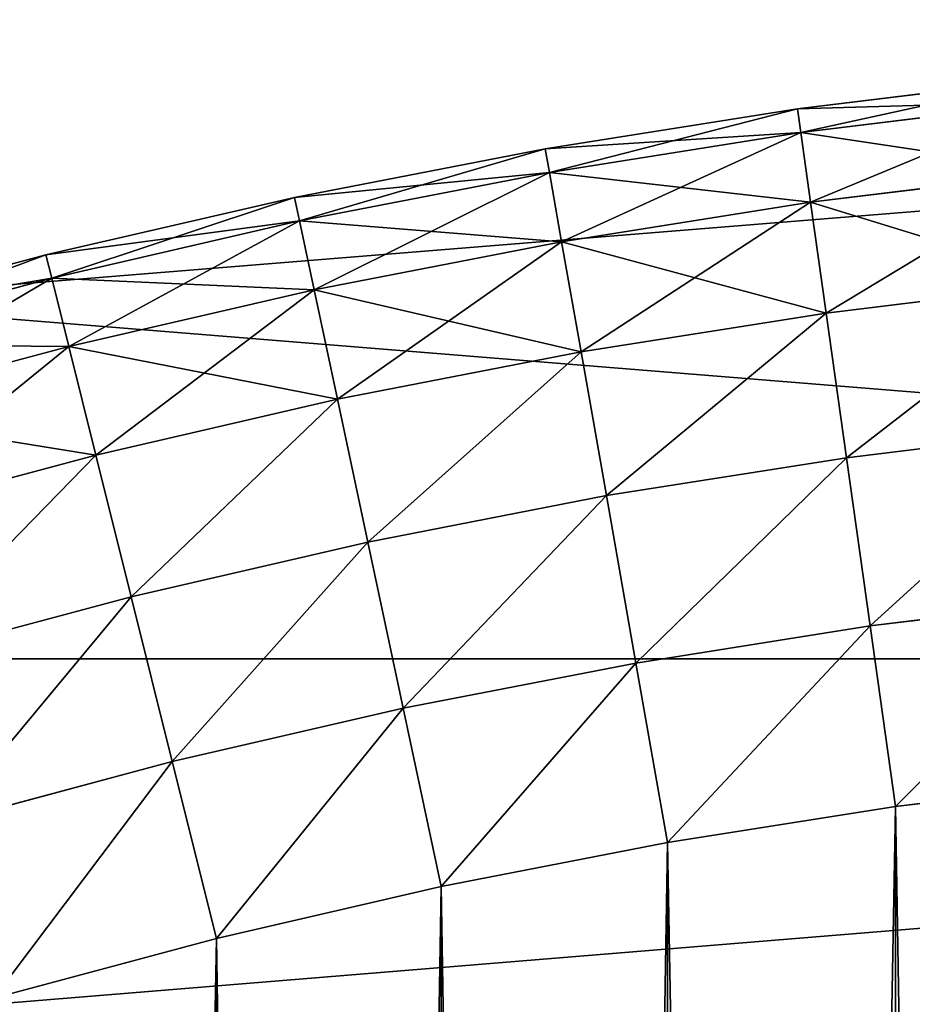
# Model space of a CAD drawing. Units: millimetres. Extents: x 0 to 72, y -61 to 61.
# Drawn here: x 46 to 49, y 18 to 21 of the extents above; entities that cross this region are included whole.
import ezdxf

# ---------------------------------------------------------------- set-up
doc = ezdxf.new("R2010")
doc.units = ezdxf.units.MM
doc.layers.get('0').update_dxf_attribs({"true_color": 0x000000})

# ---------------------------------------------------------------- blocks, each defined once
blk = doc.blocks.new('EBL-4062')
for p, q in [((48.6548, 82.017, 79.4625), (49.3739, 82.1053, 79.4625)), ((49.3739, 82.1053, 43.4625), (48.6548, 82.017, 43.4625)), ((48.6548, 82.017, 43.4625), (47.9392, 81.9037, 43.4625)), ((47.9392, 81.9037, 79.4625), (48.6548, 82.017, 79.4625)), ((48.6548, 82.017, 79.4625), (48.6643, 81.9495, 79.9802)), ((48.6548, 82.017, 43.4625), (48.6548, 82.017, 79.4625)), ((48.6643, 81.9495, 42.9449), (48.6548, 82.017, 43.4625)), ((48.6643, 81.9495, 79.9802), (49.381, 82.0375, 79.9802)), ((48.6643, 81.9495, 42.9449), (49.381, 82.0375, 42.9449)), ((47.9511, 81.8365, 42.9449), (48.6643, 81.9495, 42.9449)), ((47.9511, 81.8365, 79.9802), (48.6643, 81.9495, 79.9802)), ((48.6643, 81.9495, 79.9802), (48.6921, 81.7517, 80.4625)), ((48.6921, 81.7517, 42.4625), (48.6643, 81.9495, 42.9449)), ((47.228, 81.7654, 79.4625), (47.9392, 81.9037, 79.4625)), ((47.9392, 81.9037, 43.4625), (47.228, 81.7654, 43.4625)), ((47.9392, 81.9037, 79.4625), (47.9511, 81.8365, 79.9802)), ((47.9392, 81.9037, 43.4625), (47.9392, 81.9037, 79.4625)), ((47.9511, 81.8365, 42.9449), (47.9392, 81.9037, 43.4625)), ((47.2422, 81.6988, 79.9802), (47.9511, 81.8365, 79.9802)), ((47.2422, 81.6988, 42.9449), (47.9511, 81.8365, 42.9449)), ((47.9511, 81.8365, 79.9802), (47.9857, 81.6398, 80.4625)), ((47.9857, 81.6398, 42.4625), (47.9511, 81.8365, 42.9449)), ((48.6921, 81.7517, 80.4625), (49.4019, 81.8388, 80.4625)), ((48.6921, 81.7517, 42.4625), (49.4019, 81.8388, 42.4625)), ((46.5221, 81.6024, 79.4625), (47.228, 81.7654, 79.4625)), ((47.228, 81.7654, 43.4625), (46.5221, 81.6024, 43.4625)), ((47.228, 81.7654, 79.4625), (47.2422, 81.6988, 79.9802)), ((47.228, 81.7654, 43.4625), (47.228, 81.7654, 79.4625)), ((47.2422, 81.6988, 42.9449), (47.228, 81.7654, 43.4625)), ((47.9857, 81.6398, 42.4625), (48.6921, 81.7517, 42.4625)), ((47.9857, 81.6398, 80.4625), (48.6921, 81.7517, 80.4625)), ((48.6921, 81.7517, 80.4625), (48.7363, 81.4369, 80.8767)), ((48.7363, 81.4369, 42.0483), (48.6921, 81.7517, 42.4625)), ((46.5386, 81.5363, 79.9802), (47.2422, 81.6988, 79.9802)), ((46.5386, 81.5363, 42.9449), (47.2422, 81.6988, 42.9449)), ((47.2422, 81.6988, 79.9802), (47.2837, 81.5033, 80.4625)), ((47.2837, 81.5033, 42.4625), (47.2422, 81.6988, 42.9449)), ((47.2837, 81.5033, 80.4625), (47.9857, 81.6398, 80.4625)), ((47.2837, 81.5033, 42.4625), (47.9857, 81.6398, 42.4625)), ((47.9857, 81.6398, 80.4625), (48.0409, 81.3268, 80.8767)), ((48.0409, 81.3268, 42.0483), (47.9857, 81.6398, 42.4625)), ((45.8223, 81.4149, 79.4625), (46.5221, 81.6024, 79.4625)), ((46.5221, 81.6024, 43.4625), (45.8223, 81.4149, 43.4625)), ((46.5221, 81.6024, 43.4625), (46.5221, 81.6024, 79.4625)), ((46.5386, 81.5363, 42.9449), (46.5221, 81.6024, 43.4625)), ((46.5221, 81.6024, 79.4625), (46.5386, 81.5363, 79.9802)), ((45.8411, 81.3494, 79.9802), (46.5386, 81.5363, 79.9802)), ((45.8411, 81.3494, 42.9449), (46.5386, 81.5363, 42.9449)), ((46.5386, 81.5363, 79.9802), (46.5869, 81.3425, 80.4625)), ((46.5869, 81.3425, 42.4625), (46.5386, 81.5363, 42.9449)), ((48.7363, 81.4369, 80.8767), (49.4351, 81.5227, 80.8767)), ((48.7363, 81.4369, 42.0483), (49.4351, 81.5227, 42.0483)), ((46.5869, 81.3425, 80.4625), (47.2837, 81.5033, 80.4625)), ((46.5869, 81.3425, 42.4625), (47.2837, 81.5033, 42.4625)), ((47.2837, 81.5033, 80.4625), (47.3498, 81.1924, 80.8767)), ((47.3498, 81.1924, 42.0483), (47.2837, 81.5033, 42.4625)), ((48.0409, 81.3268, 42.0483), (48.7363, 81.4369, 42.0483)), ((48.0409, 81.3268, 80.8767), (48.7363, 81.4369, 80.8767)), ((48.7363, 81.4369, 80.8767), (48.794, 81.0267, 81.1946)), ((48.794, 81.0267, 41.7305), (48.7363, 81.4369, 42.0483)), ((45.8961, 81.1574, 42.4625), (46.5869, 81.3425, 42.4625)), ((45.8961, 81.1574, 80.4625), (46.5869, 81.3425, 80.4625)), ((46.5869, 81.3425, 80.4625), (46.6638, 81.0341, 80.8767)), ((46.6638, 81.0341, 42.0483), (46.5869, 81.3425, 42.4625)), ((47.3498, 81.1924, 80.8767), (48.0409, 81.3268, 80.8767)), ((47.3498, 81.1924, 42.0483), (48.0409, 81.3268, 42.0483)), ((48.0409, 81.3268, 80.8767), (48.1129, 80.9189, 81.1946)), ((48.1129, 80.9189, 41.7305), (48.0409, 81.3268, 42.0483)), ((46.6638, 81.0341, 80.8767), (47.3498, 81.1924, 80.8767)), ((46.6638, 81.0341, 42.0483), (47.3498, 81.1924, 42.0483)), ((47.3498, 81.1924, 80.8767), (47.4359, 80.7873, 81.1946)), ((47.4359, 80.7873, 41.7305), (47.3498, 81.1924, 42.0483)), ((48.794, 81.0267, 81.1946), (49.4784, 81.1108, 81.1946)), ((48.794, 81.0267, 41.7305), (49.4784, 81.1108, 41.7305)), ((45.9837, 80.8518, 42.0483), (46.6638, 81.0341, 42.0483)), ((45.9837, 80.8518, 80.8767), (46.6638, 81.0341, 80.8767)), ((46.6638, 81.0341, 80.8767), (46.764, 80.6321, 81.1946)), ((46.764, 80.6321, 41.7305), (46.6638, 81.0341, 42.0483)), ((48.1129, 80.9189, 41.7305), (48.794, 81.0267, 41.7305)), ((48.1129, 80.9189, 81.1946), (48.794, 81.0267, 81.1946)), ((48.794, 81.0267, 81.1946), (48.8611, 80.5491, 81.3944)), ((48.8611, 80.5491, 41.5307), (48.794, 81.0267, 41.7305)), ((47.4359, 80.7873, 81.1946), (48.1129, 80.9189, 81.1946)), ((47.4359, 80.7873, 41.7305), (48.1129, 80.9189, 41.7305)), ((48.1966, 80.4438, 41.5307), (48.1129, 80.9189, 41.7305)), ((48.1129, 80.9189, 81.1946), (48.1966, 80.4438, 81.3944)), ((46.764, 80.6321, 41.7305), (47.4359, 80.7873, 41.7305)), ((46.764, 80.6321, 81.1946), (47.4359, 80.7873, 81.1946)), ((47.5362, 80.3154, 41.5307), (47.4359, 80.7873, 41.7305)), ((47.4359, 80.7873, 81.1946), (47.5362, 80.3154, 81.3944)), ((46.0979, 80.4537, 41.7305), (46.764, 80.6321, 41.7305)), ((46.0979, 80.4537, 81.1946), (46.764, 80.6321, 81.1946)), ((46.8807, 80.1641, 41.5307), (46.764, 80.6321, 41.7305)), ((46.764, 80.6321, 81.1946), (46.8807, 80.1641, 81.3944)), ((48.8611, 80.5491, 81.3944), (49.5288, 80.631, 81.3944)), ((48.8611, 80.5491, 41.5307), (49.5288, 80.631, 41.5307)), ((48.1966, 80.4438, 41.5307), (48.8611, 80.5491, 41.5307)), ((48.1966, 80.4438, 81.3944), (48.8611, 80.5491, 81.3944)), ((48.9331, 80.0365, 41.4625), (48.8611, 80.5491, 41.5307)), ((48.8611, 80.5491, 81.3944), (48.9331, 80.0365, 81.4625)), ((58.3394, 80.4555, 3.0082), (33.3, 80.4555, 3.0082)), ((58.3394, 80.4555, 119.9169), (33.3, 80.4555, 119.9169)), ((47.5362, 80.3154, 41.5307), (48.1966, 80.4438, 41.5307)), ((47.5362, 80.3154, 81.3944), (48.1966, 80.4438, 81.3944)), ((48.2865, 79.934, 41.4625), (48.1966, 80.4438, 41.5307)), ((48.1966, 80.4438, 81.3944), (48.2865, 79.934, 81.4625)), ((46.8807, 80.1641, 41.5307), (47.5362, 80.3154, 41.5307)), ((46.8807, 80.1641, 81.3944), (47.5362, 80.3154, 81.3944)), ((47.6439, 79.8091, 41.4625), (47.5362, 80.3154, 41.5307)), ((47.5362, 80.3154, 81.3944), (47.6439, 79.8091, 81.4625)), ((46.2309, 79.99, 81.3944), (46.8807, 80.1641, 81.3944)), ((46.2309, 79.99, 41.5307), (46.8807, 80.1641, 41.5307)), ((47.0059, 79.6618, 41.4625), (46.8807, 80.1641, 41.5307)), ((46.8807, 80.1641, 81.3944), (47.0059, 79.6618, 81.4625)), ((48.9331, 80.0365, 41.4625), (49.583, 80.1162, 41.4625)), ((48.9331, 80.0365, 81.4625), (49.583, 80.1162, 81.4625)), ((48.2865, 79.934, 41.4625), (48.9331, 80.0365, 41.4625)), ((48.2865, 79.934, 81.4625), (48.9331, 80.0365, 81.4625)), ((47.6439, 79.8091, 41.4625), (48.2865, 79.934, 41.4625)), ((47.6439, 79.8091, 81.4625), (48.2865, 79.934, 81.4625)), ((47.0059, 79.6618, 41.4625), (47.6439, 79.8091, 41.4625)), ((47.0059, 79.6618, 81.4625), (47.6439, 79.8091, 81.4625)), ((46.3736, 79.4924, 81.4625), (47.0059, 79.6618, 81.4625)), ((46.3736, 79.4924, 41.4625), (47.0059, 79.6618, 41.4625))]:
    blk.add_line(p, q)
mesh = blk.add_polyface()
corners = [(58.3394, 82.484, 3.7066), (33.3, 80.4555, 3.0082), (33.3, 82.484, 3.7066), (58.3394, 80.4555, 3.0082)]
mesh.append_faces([[corners[k] for k in face] for face in [(0, 1, 2), (1, 0, 3)]], dxfattribs={"vtx0": -1})
mesh = blk.add_polyface()
corners = [(58.3394, 80.4555, 119.9169), (33.3, 82.484, 119.2184), (33.3, 80.4555, 119.9169), (58.3394, 82.484, 119.2184)]
mesh.append_faces([[corners[k] for k in face] for face in [(0, 1, 2), (1, 0, 3)]], dxfattribs={"vtx0": -1})
mesh = blk.add_polyface()
corners = [(48.6643, 81.9495, 79.9802), (49.3739, 82.1053, 79.4625), (48.6548, 82.017, 79.4625), (49.381, 82.0375, 79.9802)]
mesh.append_faces([[corners[k] for k in face] for face in [(0, 1, 2), (1, 0, 3)]], dxfattribs={"vtx0": -1})
mesh = blk.add_polyface()
corners = [(48.6548, 82.017, 79.4625), (49.3739, 82.1053, 43.4625), (48.6548, 82.017, 43.4625), (49.3739, 82.1053, 79.4625)]
mesh.append_faces([[corners[k] for k in face] for face in [(0, 1, 2), (1, 0, 3)]], dxfattribs={"vtx0": -1})
mesh = blk.add_polyface()
corners = [(48.6548, 82.017, 43.4625), (49.381, 82.0375, 42.9449), (48.6643, 81.9495, 42.9449), (49.3739, 82.1053, 43.4625)]
mesh.append_faces([[corners[k] for k in face] for face in [(0, 1, 2), (1, 0, 3)]], dxfattribs={"vtx0": -1})
mesh = blk.add_polyface()
corners = [(47.9392, 81.9037, 43.4625), (48.6643, 81.9495, 42.9449), (47.9511, 81.8365, 42.9449), (48.6548, 82.017, 43.4625)]
mesh.append_faces([[corners[k] for k in face] for face in [(0, 1, 2), (1, 0, 3)]], dxfattribs={"vtx0": -1})
mesh = blk.add_polyface()
corners = [(47.9511, 81.8365, 79.9802), (48.6548, 82.017, 79.4625), (47.9392, 81.9037, 79.4625), (48.6643, 81.9495, 79.9802)]
mesh.append_faces([[corners[k] for k in face] for face in [(0, 1, 2), (1, 0, 3)]], dxfattribs={"vtx0": -1})
mesh = blk.add_polyface()
corners = [(47.9392, 81.9037, 79.4625), (48.6548, 82.017, 43.4625), (47.9392, 81.9037, 43.4625), (48.6548, 82.017, 79.4625)]
mesh.append_faces([[corners[k] for k in face] for face in [(0, 1, 2), (1, 0, 3)]], dxfattribs={"vtx0": -1})
mesh = blk.add_polyface()
corners = [(48.6921, 81.7517, 80.4625), (49.381, 82.0375, 79.9802), (48.6643, 81.9495, 79.9802), (49.4019, 81.8388, 80.4625)]
mesh.append_faces([[corners[k] for k in face] for face in [(0, 1, 2), (1, 0, 3)]], dxfattribs={"vtx0": -1})
mesh = blk.add_polyface()
corners = [(48.6643, 81.9495, 42.9449), (49.4019, 81.8388, 42.4625), (48.6921, 81.7517, 42.4625), (49.381, 82.0375, 42.9449)]
mesh.append_faces([[corners[k] for k in face] for face in [(0, 1, 2), (1, 0, 3)]], dxfattribs={"vtx0": -1})
mesh = blk.add_polyface()
corners = [(47.9511, 81.8365, 42.9449), (48.6921, 81.7517, 42.4625), (47.9857, 81.6398, 42.4625), (48.6643, 81.9495, 42.9449)]
mesh.append_faces([[corners[k] for k in face] for face in [(0, 1, 2), (1, 0, 3)]], dxfattribs={"vtx0": -1})
mesh = blk.add_polyface()
corners = [(47.9857, 81.6398, 80.4625), (48.6643, 81.9495, 79.9802), (47.9511, 81.8365, 79.9802), (48.6921, 81.7517, 80.4625)]
mesh.append_faces([[corners[k] for k in face] for face in [(0, 1, 2), (1, 0, 3)]], dxfattribs={"vtx0": -1})
mesh = blk.add_polyface()
corners = [(47.2422, 81.6988, 79.9802), (47.9392, 81.9037, 79.4625), (47.228, 81.7654, 79.4625), (47.9511, 81.8365, 79.9802)]
mesh.append_faces([[corners[k] for k in face] for face in [(0, 1, 2), (1, 0, 3)]], dxfattribs={"vtx0": -1})
mesh = blk.add_polyface()
corners = [(47.228, 81.7654, 79.4625), (47.9392, 81.9037, 43.4625), (47.228, 81.7654, 43.4625), (47.9392, 81.9037, 79.4625)]
mesh.append_faces([[corners[k] for k in face] for face in [(0, 1, 2), (1, 0, 3)]], dxfattribs={"vtx0": -1})
mesh = blk.add_polyface()
corners = [(47.228, 81.7654, 43.4625), (47.9511, 81.8365, 42.9449), (47.2422, 81.6988, 42.9449), (47.9392, 81.9037, 43.4625)]
mesh.append_faces([[corners[k] for k in face] for face in [(0, 1, 2), (1, 0, 3)]], dxfattribs={"vtx0": -1})
mesh = blk.add_polyface()
corners = [(47.2837, 81.5033, 80.4625), (47.9511, 81.8365, 79.9802), (47.2422, 81.6988, 79.9802), (47.9857, 81.6398, 80.4625)]
mesh.append_faces([[corners[k] for k in face] for face in [(0, 1, 2), (1, 0, 3)]], dxfattribs={"vtx0": -1})
mesh = blk.add_polyface()
corners = [(47.2422, 81.6988, 42.9449), (47.9857, 81.6398, 42.4625), (47.2837, 81.5033, 42.4625), (47.9511, 81.8365, 42.9449)]
mesh.append_faces([[corners[k] for k in face] for face in [(0, 1, 2), (1, 0, 3)]], dxfattribs={"vtx0": -1})
mesh = blk.add_polyface()
corners = [(48.7363, 81.4369, 80.8767), (49.4019, 81.8388, 80.4625), (48.6921, 81.7517, 80.4625), (49.4351, 81.5227, 80.8767)]
mesh.append_faces([[corners[k] for k in face] for face in [(0, 1, 2), (1, 0, 3)]], dxfattribs={"vtx0": -1})
mesh = blk.add_polyface()
corners = [(48.6921, 81.7517, 42.4625), (49.4351, 81.5227, 42.0483), (48.7363, 81.4369, 42.0483), (49.4019, 81.8388, 42.4625)]
mesh.append_faces([[corners[k] for k in face] for face in [(0, 1, 2), (1, 0, 3)]], dxfattribs={"vtx0": -1})
mesh = blk.add_polyface()
corners = [(46.5221, 81.6024, 43.4625), (47.2422, 81.6988, 42.9449), (46.5386, 81.5363, 42.9449), (47.228, 81.7654, 43.4625)]
mesh.append_faces([[corners[k] for k in face] for face in [(0, 1, 2), (1, 0, 3)]], dxfattribs={"vtx0": -1})
mesh = blk.add_polyface()
corners = [(46.5386, 81.5363, 79.9802), (47.228, 81.7654, 79.4625), (46.5221, 81.6024, 79.4625), (47.2422, 81.6988, 79.9802)]
mesh.append_faces([[corners[k] for k in face] for face in [(0, 1, 2), (1, 0, 3)]], dxfattribs={"vtx0": -1})
mesh = blk.add_polyface()
corners = [(46.5221, 81.6024, 79.4625), (47.228, 81.7654, 43.4625), (46.5221, 81.6024, 43.4625), (47.228, 81.7654, 79.4625)]
mesh.append_faces([[corners[k] for k in face] for face in [(0, 1, 2), (1, 0, 3)]], dxfattribs={"vtx0": -1})
mesh = blk.add_polyface()
corners = [(47.9857, 81.6398, 42.4625), (48.7363, 81.4369, 42.0483), (48.0409, 81.3268, 42.0483), (48.6921, 81.7517, 42.4625)]
mesh.append_faces([[corners[k] for k in face] for face in [(0, 1, 2), (1, 0, 3)]], dxfattribs={"vtx0": -1})
mesh = blk.add_polyface()
corners = [(48.0409, 81.3268, 80.8767), (48.6921, 81.7517, 80.4625), (47.9857, 81.6398, 80.4625), (48.7363, 81.4369, 80.8767)]
mesh.append_faces([[corners[k] for k in face] for face in [(0, 1, 2), (1, 0, 3)]], dxfattribs={"vtx0": -1})
mesh = blk.add_polyface()
corners = [(46.5869, 81.3425, 80.4625), (47.2422, 81.6988, 79.9802), (46.5386, 81.5363, 79.9802), (47.2837, 81.5033, 80.4625)]
mesh.append_faces([[corners[k] for k in face] for face in [(0, 1, 2), (1, 0, 3)]], dxfattribs={"vtx0": -1})
mesh = blk.add_polyface()
corners = [(46.5386, 81.5363, 42.9449), (47.2837, 81.5033, 42.4625), (46.5869, 81.3425, 42.4625), (47.2422, 81.6988, 42.9449)]
mesh.append_faces([[corners[k] for k in face] for face in [(0, 1, 2), (1, 0, 3)]], dxfattribs={"vtx0": -1})
mesh = blk.add_polyface()
corners = [(47.3498, 81.1924, 80.8767), (47.9857, 81.6398, 80.4625), (47.2837, 81.5033, 80.4625), (48.0409, 81.3268, 80.8767)]
mesh.append_faces([[corners[k] for k in face] for face in [(0, 1, 2), (1, 0, 3)]], dxfattribs={"vtx0": -1})
mesh = blk.add_polyface()
corners = [(47.2837, 81.5033, 42.4625), (48.0409, 81.3268, 42.0483), (47.3498, 81.1924, 42.0483), (47.9857, 81.6398, 42.4625)]
mesh.append_faces([[corners[k] for k in face] for face in [(0, 1, 2), (1, 0, 3)]], dxfattribs={"vtx0": -1})
mesh = blk.add_polyface()
corners = [(45.8223, 81.4149, 79.4625), (46.5221, 81.6024, 43.4625), (45.8223, 81.4149, 43.4625), (46.5221, 81.6024, 79.4625)]
mesh.append_faces([[corners[k] for k in face] for face in [(0, 1, 2), (1, 0, 3)]], dxfattribs={"vtx0": -1})
mesh = blk.add_polyface()
corners = [(45.8411, 81.3494, 79.9802), (46.5221, 81.6024, 79.4625), (45.8223, 81.4149, 79.4625), (46.5386, 81.5363, 79.9802)]
mesh.append_faces([[corners[k] for k in face] for face in [(0, 1, 2), (1, 0, 3)]], dxfattribs={"vtx0": -1})
mesh = blk.add_polyface()
corners = [(45.8223, 81.4149, 43.4625), (46.5386, 81.5363, 42.9449), (45.8411, 81.3494, 42.9449), (46.5221, 81.6024, 43.4625)]
mesh.append_faces([[corners[k] for k in face] for face in [(0, 1, 2), (1, 0, 3)]], dxfattribs={"vtx0": -1})
mesh = blk.add_polyface()
corners = [(45.8961, 81.1574, 80.4625), (46.5386, 81.5363, 79.9802), (45.8411, 81.3494, 79.9802), (46.5869, 81.3425, 80.4625)]
mesh.append_faces([[corners[k] for k in face] for face in [(0, 1, 2), (1, 0, 3)]], dxfattribs={"vtx0": -1})
mesh = blk.add_polyface()
corners = [(45.8411, 81.3494, 42.9449), (46.5869, 81.3425, 42.4625), (45.8961, 81.1574, 42.4625), (46.5386, 81.5363, 42.9449)]
mesh.append_faces([[corners[k] for k in face] for face in [(0, 1, 2), (1, 0, 3)]], dxfattribs={"vtx0": -1})
mesh = blk.add_polyface()
corners = [(48.794, 81.0267, 81.1946), (49.4351, 81.5227, 80.8767), (48.7363, 81.4369, 80.8767), (49.4784, 81.1108, 81.1946)]
mesh.append_faces([[corners[k] for k in face] for face in [(0, 1, 2), (1, 0, 3)]], dxfattribs={"vtx0": -1})
mesh = blk.add_polyface()
corners = [(49.4351, 81.5227, 42.0483), (48.794, 81.0267, 41.7305), (48.7363, 81.4369, 42.0483), (49.4784, 81.1108, 41.7305)]
mesh.append_faces([[corners[k] for k in face] for face in [(0, 1, 2), (1, 0, 3)]], dxfattribs={"vtx0": -1})
mesh = blk.add_polyface()
corners = [(46.6638, 81.0341, 80.8767), (47.2837, 81.5033, 80.4625), (46.5869, 81.3425, 80.4625), (47.3498, 81.1924, 80.8767)]
mesh.append_faces([[corners[k] for k in face] for face in [(0, 1, 2), (1, 0, 3)]], dxfattribs={"vtx0": -1})
mesh = blk.add_polyface()
corners = [(46.5869, 81.3425, 42.4625), (47.3498, 81.1924, 42.0483), (46.6638, 81.0341, 42.0483), (47.2837, 81.5033, 42.4625)]
mesh.append_faces([[corners[k] for k in face] for face in [(0, 1, 2), (1, 0, 3)]], dxfattribs={"vtx0": -1})
mesh = blk.add_polyface()
corners = [(48.7363, 81.4369, 42.0483), (48.1129, 80.9189, 41.7305), (48.0409, 81.3268, 42.0483), (48.794, 81.0267, 41.7305)]
mesh.append_faces([[corners[k] for k in face] for face in [(0, 1, 2), (1, 0, 3)]], dxfattribs={"vtx0": -1})
mesh = blk.add_polyface()
corners = [(48.1129, 80.9189, 81.1946), (48.7363, 81.4369, 80.8767), (48.0409, 81.3268, 80.8767), (48.794, 81.0267, 81.1946)]
mesh.append_faces([[corners[k] for k in face] for face in [(0, 1, 2), (1, 0, 3)]], dxfattribs={"vtx0": -1})
mesh = blk.add_polyface()
corners = [(45.8961, 81.1574, 42.4625), (46.6638, 81.0341, 42.0483), (45.9837, 80.8518, 42.0483), (46.5869, 81.3425, 42.4625)]
mesh.append_faces([[corners[k] for k in face] for face in [(0, 1, 2), (1, 0, 3)]], dxfattribs={"vtx0": -1})
mesh = blk.add_polyface()
corners = [(45.9837, 80.8518, 80.8767), (46.5869, 81.3425, 80.4625), (45.8961, 81.1574, 80.4625), (46.6638, 81.0341, 80.8767)]
mesh.append_faces([[corners[k] for k in face] for face in [(0, 1, 2), (1, 0, 3)]], dxfattribs={"vtx0": -1})
mesh = blk.add_polyface()
corners = [(47.4359, 80.7873, 81.1946), (48.0409, 81.3268, 80.8767), (47.3498, 81.1924, 80.8767), (48.1129, 80.9189, 81.1946)]
mesh.append_faces([[corners[k] for k in face] for face in [(0, 1, 2), (1, 0, 3)]], dxfattribs={"vtx0": -1})
mesh = blk.add_polyface()
corners = [(48.0409, 81.3268, 42.0483), (47.4359, 80.7873, 41.7305), (47.3498, 81.1924, 42.0483), (48.1129, 80.9189, 41.7305)]
mesh.append_faces([[corners[k] for k in face] for face in [(0, 1, 2), (1, 0, 3)]], dxfattribs={"vtx0": -1})
mesh = blk.add_polyface()
corners = [(46.764, 80.6321, 81.1946), (47.3498, 81.1924, 80.8767), (46.6638, 81.0341, 80.8767), (47.4359, 80.7873, 81.1946)]
mesh.append_faces([[corners[k] for k in face] for face in [(0, 1, 2), (1, 0, 3)]], dxfattribs={"vtx0": -1})
mesh = blk.add_polyface()
corners = [(47.3498, 81.1924, 42.0483), (46.764, 80.6321, 41.7305), (46.6638, 81.0341, 42.0483), (47.4359, 80.7873, 41.7305)]
mesh.append_faces([[corners[k] for k in face] for face in [(0, 1, 2), (1, 0, 3)]], dxfattribs={"vtx0": -1})
mesh = blk.add_polyface()
corners = [(48.8611, 80.5491, 81.3944), (49.4784, 81.1108, 81.1946), (48.794, 81.0267, 81.1946), (49.5288, 80.631, 81.3944)]
mesh.append_faces([[corners[k] for k in face] for face in [(0, 1, 2), (1, 0, 3)]], dxfattribs={"vtx0": -1})
mesh = blk.add_polyface()
corners = [(49.4784, 81.1108, 41.7305), (48.8611, 80.5491, 41.5307), (48.794, 81.0267, 41.7305), (49.5288, 80.631, 41.5307)]
mesh.append_faces([[corners[k] for k in face] for face in [(0, 1, 2), (1, 0, 3)]], dxfattribs={"vtx0": -1})
mesh = blk.add_polyface()
corners = [(46.6638, 81.0341, 42.0483), (46.0979, 80.4537, 41.7305), (45.9837, 80.8518, 42.0483), (46.764, 80.6321, 41.7305)]
mesh.append_faces([[corners[k] for k in face] for face in [(0, 1, 2), (1, 0, 3)]], dxfattribs={"vtx0": -1})
mesh = blk.add_polyface()
corners = [(46.0979, 80.4537, 81.1946), (46.6638, 81.0341, 80.8767), (45.9837, 80.8518, 80.8767), (46.764, 80.6321, 81.1946)]
mesh.append_faces([[corners[k] for k in face] for face in [(0, 1, 2), (1, 0, 3)]], dxfattribs={"vtx0": -1})
mesh = blk.add_polyface()
corners = [(48.794, 81.0267, 41.7305), (48.1966, 80.4438, 41.5307), (48.1129, 80.9189, 41.7305), (48.8611, 80.5491, 41.5307)]
mesh.append_faces([[corners[k] for k in face] for face in [(0, 1, 2), (1, 0, 3)]], dxfattribs={"vtx0": -1})
mesh = blk.add_polyface()
corners = [(48.1966, 80.4438, 81.3944), (48.794, 81.0267, 81.1946), (48.1129, 80.9189, 81.1946), (48.8611, 80.5491, 81.3944)]
mesh.append_faces([[corners[k] for k in face] for face in [(0, 1, 2), (1, 0, 3)]], dxfattribs={"vtx0": -1})
mesh = blk.add_polyface()
corners = [(48.1129, 80.9189, 41.7305), (47.5362, 80.3154, 41.5307), (47.4359, 80.7873, 41.7305), (48.1966, 80.4438, 41.5307)]
mesh.append_faces([[corners[k] for k in face] for face in [(0, 1, 2), (1, 0, 3)]], dxfattribs={"vtx0": -1})
mesh = blk.add_polyface()
corners = [(47.5362, 80.3154, 81.3944), (48.1129, 80.9189, 81.1946), (47.4359, 80.7873, 81.1946), (48.1966, 80.4438, 81.3944)]
mesh.append_faces([[corners[k] for k in face] for face in [(0, 1, 2), (1, 0, 3)]], dxfattribs={"vtx0": -1})
mesh = blk.add_polyface()
corners = [(47.4359, 80.7873, 41.7305), (46.8807, 80.1641, 41.5307), (46.764, 80.6321, 41.7305), (47.5362, 80.3154, 41.5307)]
mesh.append_faces([[corners[k] for k in face] for face in [(0, 1, 2), (1, 0, 3)]], dxfattribs={"vtx0": -1})
mesh = blk.add_polyface()
corners = [(46.8807, 80.1641, 81.3944), (47.4359, 80.7873, 81.1946), (46.764, 80.6321, 81.1946), (47.5362, 80.3154, 81.3944)]
mesh.append_faces([[corners[k] for k in face] for face in [(0, 1, 2), (1, 0, 3)]], dxfattribs={"vtx0": -1})
mesh = blk.add_polyface()
corners = [(46.2309, 79.99, 81.3944), (46.764, 80.6321, 81.1946), (46.0979, 80.4537, 81.1946), (46.8807, 80.1641, 81.3944)]
mesh.append_faces([[corners[k] for k in face] for face in [(0, 1, 2), (1, 0, 3)]], dxfattribs={"vtx0": -1})
mesh = blk.add_polyface()
corners = [(46.764, 80.6321, 41.7305), (46.2309, 79.99, 41.5307), (46.0979, 80.4537, 41.7305), (46.8807, 80.1641, 41.5307)]
mesh.append_faces([[corners[k] for k in face] for face in [(0, 1, 2), (1, 0, 3)]], dxfattribs={"vtx0": -1})
mesh = blk.add_polyface()
corners = [(49.5288, 80.631, 41.5307), (48.9331, 80.0365, 41.4625), (48.8611, 80.5491, 41.5307), (49.583, 80.1162, 41.4625)]
mesh.append_faces([[corners[k] for k in face] for face in [(0, 1, 2), (1, 0, 3)]], dxfattribs={"vtx0": -1})
mesh = blk.add_polyface()
corners = [(48.9331, 80.0365, 81.4625), (49.5288, 80.631, 81.3944), (48.8611, 80.5491, 81.3944), (49.583, 80.1162, 81.4625)]
mesh.append_faces([[corners[k] for k in face] for face in [(0, 1, 2), (1, 0, 3)]], dxfattribs={"vtx0": -1})
mesh = blk.add_polyface()
corners = [(48.8611, 80.5491, 41.5307), (48.2865, 79.934, 41.4625), (48.1966, 80.4438, 41.5307), (48.9331, 80.0365, 41.4625)]
mesh.append_faces([[corners[k] for k in face] for face in [(0, 1, 2), (1, 0, 3)]], dxfattribs={"vtx0": -1})
mesh = blk.add_polyface()
corners = [(48.2865, 79.934, 81.4625), (48.8611, 80.5491, 81.3944), (48.1966, 80.4438, 81.3944), (48.9331, 80.0365, 81.4625)]
mesh.append_faces([[corners[k] for k in face] for face in [(0, 1, 2), (1, 0, 3)]], dxfattribs={"vtx0": -1})
mesh = blk.add_polyface()
corners = [(58.3394, 80.4555, 3.0082), (33.3, 78.4039, 2.381), (33.3, 80.4555, 3.0082), (58.3394, 78.4039, 2.381)]
mesh.append_faces([[corners[k] for k in face] for face in [(0, 1, 2), (1, 0, 3)]], dxfattribs={"vtx0": -1})
mesh = blk.add_polyface()
corners = [(58.3394, 78.4039, 120.5441), (33.3, 80.4555, 119.9169), (33.3, 78.4039, 120.5441), (58.3394, 80.4555, 119.9169)]
mesh.append_faces([[corners[k] for k in face] for face in [(0, 1, 2), (1, 0, 3)]], dxfattribs={"vtx0": -1})
mesh = blk.add_polyface()
corners = [(48.1966, 80.4438, 41.5307), (47.6439, 79.8091, 41.4625), (47.5362, 80.3154, 41.5307), (48.2865, 79.934, 41.4625)]
mesh.append_faces([[corners[k] for k in face] for face in [(0, 1, 2), (1, 0, 3)]], dxfattribs={"vtx0": -1})
mesh = blk.add_polyface()
corners = [(47.6439, 79.8091, 81.4625), (48.1966, 80.4438, 81.3944), (47.5362, 80.3154, 81.3944), (48.2865, 79.934, 81.4625)]
mesh.append_faces([[corners[k] for k in face] for face in [(0, 1, 2), (1, 0, 3)]], dxfattribs={"vtx0": -1})
mesh = blk.add_polyface()
corners = [(47.5362, 80.3154, 41.5307), (47.0059, 79.6618, 41.4625), (46.8807, 80.1641, 41.5307), (47.6439, 79.8091, 41.4625)]
mesh.append_faces([[corners[k] for k in face] for face in [(0, 1, 2), (1, 0, 3)]], dxfattribs={"vtx0": -1})
mesh = blk.add_polyface()
corners = [(47.0059, 79.6618, 81.4625), (47.5362, 80.3154, 81.3944), (46.8807, 80.1641, 81.3944), (47.6439, 79.8091, 81.4625)]
mesh.append_faces([[corners[k] for k in face] for face in [(0, 1, 2), (1, 0, 3)]], dxfattribs={"vtx0": -1})
mesh = blk.add_polyface()
corners = [(32.7985, 62.1171, 41.4625), (32.7985, 60.8079, 41.4625), (32.7871, 61.4625, 41.4625), (32.8328, 62.7709, 41.4625), (32.8328, 60.1542, 41.4625), (32.8898, 63.4231, 41.4625), (32.8898, 59.502, 41.4625), (32.9696, 64.0729, 41.4625), (32.9696, 58.8521, 41.4625), (33.072, 64.7196, 41.4625), (33.072, 58.2055, 41.4625), (33.197, 65.3622, 41.4625), (33.197, 57.5628, 41.4625), (33.3442, 66.0001, 41.4625), (33.3442, 56.9249, 41.4625), (33.5137, 66.6325, 41.4625), (33.5137, 56.2926, 41.4625), (33.7051, 67.2586, 41.4625), (33.7051, 55.6665, 41.4625), (33.9182, 67.8776, 41.4625), (33.9182, 55.0474, 41.4625), (34.1529, 68.4888, 41.4625), (34.1529, 54.4362, 41.4625), (34.4087, 69.0915, 41.4625), (34.4087, 53.8336, 41.4625), (34.6853, 69.6848, 41.4625), (34.6853, 53.2402, 41.4625), (34.9826, 70.2682, 41.4625), (34.9826, 52.6569, 41.4625), (35.3, 70.8408, 41.4625), (35.3, 52.0843, 41.4625), (35.6372, 71.4019, 41.4625), (35.6372, 51.5231, 41.4625), (35.9937, 71.951, 41.4625), (35.9937, 50.9741, 41.4625), (36.3692, 72.4873, 41.4625), (36.3692, 50.4378, 41.4625), (36.7632, 73.0102, 41.4625), (36.7632, 49.9149, 41.4625), (37.1753, 73.519, 41.4625), (37.1753, 49.4061, 41.4625), (37.6048, 74.0131, 41.4625), (37.6048, 48.912, 41.4625), (38.0513, 74.4919, 41.4625), (38.0513, 48.4332, 41.4625), (38.5142, 74.9548, 41.4625), (38.5142, 47.9703, 41.4625), (38.993, 75.4013, 41.4625), (38.993, 47.5238, 41.4625), (39.4871, 75.8308, 41.4625), (39.4871, 47.0943, 41.4625), (39.9959, 76.2428, 41.4625), (39.9959, 46.6822, 41.4625), (40.5188, 76.6368, 41.4625), (40.5188, 46.2882, 41.4625), (41.0551, 77.0123, 41.4625), (41.0551, 45.9127, 41.4625), (41.6041, 77.3689, 41.4625), (41.6041, 45.5562, 41.4625), (42.1653, 77.7061, 41.4625), (42.1653, 45.219, 41.4625), (42.7379, 44.9016, 41.4625), (42.7379, 78.0235, 41.4625), (43.3212, 78.3207, 41.4625), (43.3212, 44.6043, 41.4625), (43.9146, 78.5974, 41.4625), (43.9146, 44.3277, 41.4625), (44.5172, 78.8532, 41.4625), (44.5172, 44.0718, 41.4625), (45.1285, 79.0878, 41.4625), (45.1285, 43.8372, 41.4625), (45.7475, 79.301, 41.4625), (45.7475, 43.6241, 41.4625), (46.3736, 79.4924, 41.4625), (46.3736, 43.4327, 41.4625), (47.0059, 79.6618, 41.4625), (47.0059, 43.2632, 41.4625), (47.6439, 79.8091, 41.4625), (47.6439, 43.1159, 41.4625), (48.2865, 79.934, 41.4625), (48.2865, 42.991, 41.4625), (48.9331, 80.0365, 41.4625), (48.9331, 42.8886, 41.4625), (49.583, 80.1162, 41.4625), (49.583, 42.8088, 41.4625), (50.2352, 80.1733, 41.4625), (50.2352, 42.7518, 41.4625), (50.8889, 80.2076, 41.4625), (50.8889, 42.7175, 41.4625), (51.5435, 80.219, 41.4625), (51.5435, 42.7061, 41.4625), (52.1981, 80.2076, 41.4625), (52.1981, 42.7175, 41.4625), (52.8519, 80.1733, 41.4625), (52.8519, 42.7518, 41.4625), (53.5041, 80.1162, 41.4625), (53.5041, 42.8088, 41.4625), (54.1539, 80.0365, 41.4625), (54.1539, 42.8886, 41.4625), (54.8006, 79.934, 41.4625), (54.8006, 42.991, 41.4625), (55.4432, 79.8091, 41.4625), (55.4432, 43.1159, 41.4625), (56.0811, 79.6618, 41.4625), (56.0811, 43.2632, 41.4625), (56.7135, 79.4924, 41.4625), (56.7135, 43.4327, 41.4625), (57.3396, 79.301, 41.4625), (57.3396, 43.6241, 41.4625), (57.9586, 79.0878, 41.4625), (57.9586, 43.8372, 41.4625), (58.5698, 78.8532, 41.4625), (58.5698, 44.0718, 41.4625), (59.1725, 78.5974, 41.4625), (59.1725, 44.3277, 41.4625), (59.7658, 78.3207, 41.4625), (59.7658, 44.6043, 41.4625), (60.3492, 78.0235, 41.4625), (60.3492, 44.9016, 41.4625), (60.9218, 77.7061, 41.4625), (60.9218, 45.219, 41.4625), (61.4829, 77.3689, 41.4625), (61.4829, 45.5562, 41.4625), (62.032, 77.0123, 41.4625), (62.032, 45.9127, 41.4625), (62.3, 76.8247, 41.4625), (62.3, 46.1004, 41.4625)]
mesh.append_faces([[corners[k] for k in face] for face in [(0, 1, 2), (124, 125, 126)]], dxfattribs={"vtx0": -1})
mesh.append_faces([[corners[k] for k in face] for face in [(1, 3, 4), (4, 5, 6), (6, 7, 8), (8, 9, 10), (10, 11, 12), (12, 13, 14), (14, 15, 16), (16, 17, 18), (18, 19, 20), (20, 21, 22), (22, 23, 24), (24, 25, 26), (26, 27, 28), (28, 29, 30), (30, 31, 32), (32, 33, 34), (34, 35, 36), (36, 37, 38), (38, 39, 40), (40, 41, 42), (42, 43, 44), (44, 45, 46), (46, 47, 48), (48, 49, 50), (50, 51, 52), (52, 53, 54), (54, 55, 56), (56, 57, 58), (58, 59, 60), (60, 59, 61), (61, 63, 64), (64, 65, 66), (66, 67, 68), (68, 69, 70), (70, 71, 72), (72, 73, 74), (74, 75, 76), (76, 77, 78), (78, 79, 80), (80, 81, 82), (82, 83, 84), (84, 85, 86), (86, 87, 88), (88, 89, 90), (90, 91, 92), (92, 93, 94), (94, 95, 96), (96, 97, 98), (98, 99, 100), (100, 101, 102), (102, 103, 104), (104, 105, 106), (106, 107, 108), (108, 109, 110), (110, 111, 112), (112, 113, 114), (114, 115, 116), (116, 117, 118), (118, 119, 120), (120, 121, 122), (122, 123, 124)]], dxfattribs={"vtx0": -1, "vtx1": -1})
mesh.append_faces([[corners[k] for k in face] for face in [(1, 0, 3), (4, 3, 5), (6, 5, 7), (8, 7, 9), (10, 9, 11), (12, 11, 13), (14, 13, 15), (16, 15, 17), (18, 17, 19), (20, 19, 21), (22, 21, 23), (24, 23, 25), (26, 25, 27), (28, 27, 29), (30, 29, 31), (32, 31, 33), (34, 33, 35), (36, 35, 37), (38, 37, 39), (40, 39, 41), (42, 41, 43), (44, 43, 45), (46, 45, 47), (48, 47, 49), (50, 49, 51), (52, 51, 53), (54, 53, 55), (56, 55, 57), (58, 57, 59), (61, 59, 62), (61, 62, 63), (64, 63, 65), (66, 65, 67), (68, 67, 69), (70, 69, 71), (72, 71, 73), (74, 73, 75), (76, 75, 77), (78, 77, 79), (80, 79, 81), (82, 81, 83), (84, 83, 85), (86, 85, 87), (88, 87, 89), (90, 89, 91), (92, 91, 93), (94, 93, 95), (96, 95, 97), (98, 97, 99), (100, 99, 101), (102, 101, 103), (104, 103, 105), (106, 105, 107), (108, 107, 109), (110, 109, 111), (112, 111, 113), (114, 113, 115), (116, 115, 117), (118, 117, 119), (120, 119, 121), (122, 121, 123), (124, 123, 125)]], dxfattribs={"vtx0": -1, "vtx2": -1})
mesh = blk.add_polyface()
corners = [(32.7985, 60.8079, 81.4625), (32.7985, 62.1171, 81.4625), (32.7871, 61.4625, 81.4625), (32.8328, 60.1542, 81.4625), (32.8328, 62.7709, 81.4625), (32.8898, 59.502, 81.4625), (32.8898, 63.4231, 81.4625), (32.9696, 58.8521, 81.4625), (32.9696, 64.0729, 81.4625), (33.072, 58.2055, 81.4625), (33.072, 64.7196, 81.4625), (33.197, 57.5628, 81.4625), (33.197, 65.3622, 81.4625), (33.3442, 56.9249, 81.4625), (33.3442, 66.0001, 81.4625), (33.5137, 56.2926, 81.4625), (33.5137, 66.6325, 81.4625), (33.7051, 55.6665, 81.4625), (33.7051, 67.2586, 81.4625), (33.9182, 55.0474, 81.4625), (33.9182, 67.8776, 81.4625), (34.1529, 54.4362, 81.4625), (34.1529, 68.4888, 81.4625), (34.4087, 53.8336, 81.4625), (34.4087, 69.0915, 81.4625), (34.6853, 53.2402, 81.4625), (34.6853, 69.6848, 81.4625), (34.9826, 52.6569, 81.4625), (34.9826, 70.2682, 81.4625), (35.3, 52.0843, 81.4625), (35.3, 70.8408, 81.4625), (35.6372, 51.5231, 81.4625), (35.6372, 71.4019, 81.4625), (35.9937, 50.9741, 81.4625), (35.9937, 71.951, 81.4625), (36.3692, 50.4378, 81.4625), (36.3692, 72.4873, 81.4625), (36.7632, 49.9149, 81.4625), (36.7632, 73.0102, 81.4625), (37.1753, 49.4061, 81.4625), (37.1753, 73.519, 81.4625), (37.6048, 48.912, 81.4625), (37.6048, 74.0131, 81.4625), (38.0513, 48.4332, 81.4625), (38.0513, 74.4919, 81.4625), (38.5142, 47.9703, 81.4625), (38.5142, 74.9548, 81.4625), (38.993, 47.5238, 81.4625), (38.993, 75.4013, 81.4625), (39.4871, 47.0943, 81.4625), (39.4871, 75.8308, 81.4625), (39.9959, 46.6822, 81.4625), (39.9959, 76.2428, 81.4625), (40.5188, 46.2882, 81.4625), (40.5188, 76.6368, 81.4625), (41.0551, 45.9127, 81.4625), (41.0551, 77.0123, 81.4625), (41.6041, 45.5562, 81.4625), (41.6041, 77.3689, 81.4625), (42.1653, 45.219, 81.4625), (42.1653, 77.7061, 81.4625), (42.7379, 44.9016, 81.4625), (42.7379, 78.0235, 81.4625), (43.3212, 44.6043, 81.4625), (43.3212, 78.3207, 81.4625), (43.9146, 44.3277, 81.4625), (43.9146, 78.5974, 81.4625), (44.5172, 44.0718, 81.4625), (44.5172, 78.8532, 81.4625), (45.1285, 43.8372, 81.4625), (45.1285, 79.0878, 81.4625), (45.7475, 43.6241, 81.4625), (45.7475, 79.301, 81.4625), (46.3736, 43.4327, 81.4625), (46.3736, 79.4924, 81.4625), (47.0059, 43.2632, 81.4625), (47.0059, 79.6618, 81.4625), (47.6439, 43.1159, 81.4625), (47.6439, 79.8091, 81.4625), (48.2865, 42.991, 81.4625), (48.2865, 79.934, 81.4625), (48.9331, 42.8886, 81.4625), (48.9331, 80.0365, 81.4625), (49.583, 42.8088, 81.4625), (49.583, 80.1162, 81.4625), (50.2352, 42.7518, 81.4625), (50.2352, 80.1733, 81.4625), (50.8889, 42.7175, 81.4625), (50.8889, 80.2076, 81.4625), (51.5435, 42.7061, 81.4625), (51.5435, 80.219, 81.4625), (52.1981, 42.7175, 81.4625), (52.1981, 80.2076, 81.4625), (52.8519, 42.7518, 81.4625), (52.8519, 80.1733, 81.4625), (53.5041, 42.8088, 81.4625), (53.5041, 80.1162, 81.4625), (54.1539, 42.8886, 81.4625), (54.1539, 80.0365, 81.4625), (54.8006, 42.991, 81.4625), (54.8006, 79.934, 81.4625), (55.4432, 43.1159, 81.4625), (55.4432, 79.8091, 81.4625), (56.0811, 43.2632, 81.4625), (56.0811, 79.6618, 81.4625), (56.7135, 43.4327, 81.4625), (56.7135, 79.4924, 81.4625), (57.3396, 43.6241, 81.4625), (57.3396, 79.301, 81.4625), (57.9586, 43.8372, 81.4625), (57.9586, 79.0878, 81.4625), (58.5698, 44.0718, 81.4625), (58.5698, 78.8532, 81.4625), (59.1725, 44.3277, 81.4625), (59.1725, 78.5974, 81.4625), (59.7658, 44.6043, 81.4625), (59.7658, 78.3207, 81.4625), (60.3492, 44.9016, 81.4625), (60.3492, 78.0235, 81.4625), (60.9218, 45.219, 81.4625), (60.9218, 77.7061, 81.4625), (61.4829, 45.5562, 81.4625), (61.4829, 77.3689, 81.4625), (62.032, 45.9127, 81.4625), (62.032, 77.0123, 81.4625), (62.3, 46.1004, 81.4625), (62.3, 76.8247, 81.4625)]
mesh.append_faces([[corners[k] for k in face] for face in [(0, 1, 2), (124, 125, 126)]], dxfattribs={"vtx0": -1})
mesh.append_faces([[corners[k] for k in face] for face in [(1, 3, 4), (4, 5, 6), (6, 7, 8), (8, 9, 10), (10, 11, 12), (12, 13, 14), (14, 15, 16), (16, 17, 18), (18, 19, 20), (20, 21, 22), (22, 23, 24), (24, 25, 26), (26, 27, 28), (28, 29, 30), (30, 31, 32), (32, 33, 34), (34, 35, 36), (36, 37, 38), (38, 39, 40), (40, 41, 42), (42, 43, 44), (44, 45, 46), (46, 47, 48), (48, 49, 50), (50, 51, 52), (52, 53, 54), (54, 55, 56), (56, 57, 58), (58, 59, 60), (60, 61, 62), (62, 63, 64), (64, 65, 66), (66, 67, 68), (68, 69, 70), (70, 71, 72), (72, 73, 74), (74, 75, 76), (76, 77, 78), (78, 79, 80), (80, 81, 82), (82, 83, 84), (84, 85, 86), (86, 87, 88), (88, 89, 90), (90, 91, 92), (92, 93, 94), (94, 95, 96), (96, 97, 98), (98, 99, 100), (100, 101, 102), (102, 103, 104), (104, 105, 106), (106, 107, 108), (108, 109, 110), (110, 111, 112), (112, 113, 114), (114, 115, 116), (116, 117, 118), (118, 119, 120), (120, 121, 122), (122, 123, 124)]], dxfattribs={"vtx0": -1, "vtx1": -1})
mesh.append_faces([[corners[k] for k in face] for face in [(1, 0, 3), (4, 3, 5), (6, 5, 7), (8, 7, 9), (10, 9, 11), (12, 11, 13), (14, 13, 15), (16, 15, 17), (18, 17, 19), (20, 19, 21), (22, 21, 23), (24, 23, 25), (26, 25, 27), (28, 27, 29), (30, 29, 31), (32, 31, 33), (34, 33, 35), (36, 35, 37), (38, 37, 39), (40, 39, 41), (42, 41, 43), (44, 43, 45), (46, 45, 47), (48, 47, 49), (50, 49, 51), (52, 51, 53), (54, 53, 55), (56, 55, 57), (58, 57, 59), (60, 59, 61), (62, 61, 63), (64, 63, 65), (66, 65, 67), (68, 67, 69), (70, 69, 71), (72, 71, 73), (74, 73, 75), (76, 75, 77), (78, 77, 79), (80, 79, 81), (82, 81, 83), (84, 83, 85), (86, 85, 87), (88, 87, 89), (90, 89, 91), (92, 91, 93), (94, 93, 95), (96, 95, 97), (98, 97, 99), (100, 99, 101), (102, 101, 103), (104, 103, 105), (106, 105, 107), (108, 107, 109), (110, 109, 111), (112, 111, 113), (114, 113, 115), (116, 115, 117), (118, 117, 119), (120, 119, 121), (122, 121, 123), (124, 123, 125)]], dxfattribs={"vtx0": -1, "vtx2": -1})
mesh = blk.add_polyface()
corners = [(46.3736, 79.4924, 81.4625), (46.8807, 80.1641, 81.3944), (46.2309, 79.99, 81.3944), (47.0059, 79.6618, 81.4625)]
mesh.append_faces([[corners[k] for k in face] for face in [(0, 1, 2), (1, 0, 3)]], dxfattribs={"vtx0": -1})
mesh = blk.add_polyface()
corners = [(46.8807, 80.1641, 41.5307), (46.3736, 79.4924, 41.4625), (46.2309, 79.99, 41.5307), (47.0059, 79.6618, 41.4625)]
mesh.append_faces([[corners[k] for k in face] for face in [(0, 1, 2), (1, 0, 3)]], dxfattribs={"vtx0": -1})

msp = doc.modelspace()

# ---------------------------------------------------------------- block references
msp.add_blockref('EBL-4062', (0, -61.4625, -61.4625))

doc.saveas('drawing.dxf')
